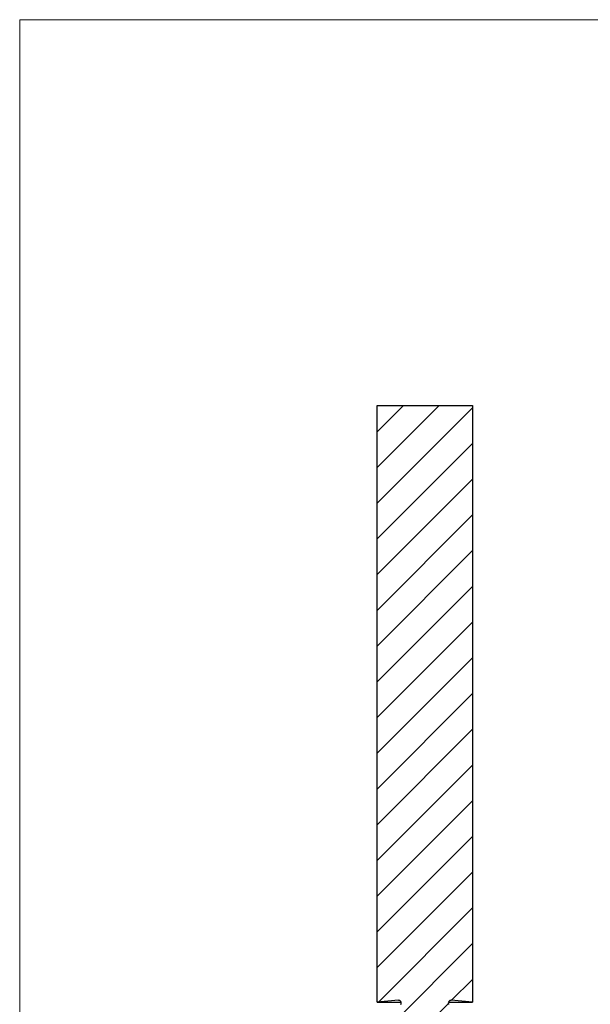
# Model space of a CAD drawing. Units: millimetres. Extents: x 5 to 292, y 5 to 205.
# Drawn here: x 5 to 77, y 81 to 205 of the extents above; entities that cross this region are included whole.
import ezdxf

# ---------------------------------------------------------------- set-up
doc = ezdxf.new("R2010")
doc.units = ezdxf.units.MM

msp = doc.modelspace()

# ---------------------------------------------------------------- hatches: boundary and pattern name
at = {"linetype": 'Continuous', "lineweight": 18}
h = msp.add_hatch(dxfattribs=at)
h.set_pattern_fill('LINE', angle=45, style=0)
edge = h.paths.add_edge_path(flags=0)
edge.add_line((49.94, 81.52), (52.62, 81.76))
edge.add_arc((52.65, 81.42), 0.336, -30, 95, ccw=False)
edge.add_line((52.94, 81.26), (51.94, 79.52))
edge.add_line((51.94, 79.52), (51.94, 67.02))
edge.add_line((51.94, 67.02), (52.44, 66.52))
edge.add_line((52.44, 66.52), (55.58, 66.52))
edge.add_line((55.58, 66.52), (55.58, 66.62))
edge.add_line((55.58, 66.62), (55.94, 66.62))
edge.add_line((55.94, 66.62), (55.94, 66.52))
edge.add_line((55.94, 66.52), (57.86, 66.52))
edge.add_line((57.86, 66.52), (57.86, 66.62))
edge.add_line((57.86, 66.62), (57.94, 66.62))
edge.add_line((57.94, 66.62), (57.94, 66.52))
edge.add_line((57.94, 66.52), (58.14, 66.52))
edge.add_line((58.14, 66.52), (58.14, 66.62))
edge.add_line((58.14, 66.62), (58.2, 66.62))
edge.add_line((58.2, 66.62), (58.2, 66.52))
edge.add_line((58.2, 66.52), (59.44, 66.52))
edge.add_line((59.44, 66.52), (59.94, 67.02))
edge.add_line((59.94, 67.02), (59.94, 79.52))
edge.add_line((59.94, 79.52), (58.94, 81.26))
edge.add_arc((59.23, 81.42), 0.336, 85, 210, ccw=False)
edge.add_line((59.26, 81.76), (61.94, 81.52))
edge.add_line((61.94, 81.52), (61.94, 156.52))
edge.add_line((61.94, 156.52), (49.94, 156.52))
edge.add_line((49.94, 156.52), (49.94, 81.52))

# ---------------------------------------------------------------- linework, layer by layer
at = {"color": 7, "linetype": 'Continuous', "lineweight": 18}
for p, q in [((292, 205), (5, 205)), ((5, 205), (5, 5))]:
    msp.add_line(p, q, dxfattribs=at)
at = {"color": 7, "linetype": 'Continuous', "lineweight": 25}
for p, q in [((49.94, 81.52), (49.94, 156.52)), ((49.94, 156.52), (61.94, 156.52)), ((61.94, 156.52), (61.94, 81.52)), ((52.62, 81.76), (49.94, 81.52)), ((52.62, 81.76), (52.68, 81.76)), ((59.2, 81.76), (59.26, 81.76)), ((61.94, 81.52), (59.26, 81.76)), ((49.94, 81.52), (52.97, 81.52)), ((58.91, 81.52), (61.94, 81.52))]:
    msp.add_line(p, q, dxfattribs=at)
for centre, start, end in [((52.65, 81.42), 330, 95), ((59.23, 81.42), 85, 210)]:
    msp.add_arc(centre, 0.336, start, end, dxfattribs=at)

doc.saveas('drawing.dxf')
